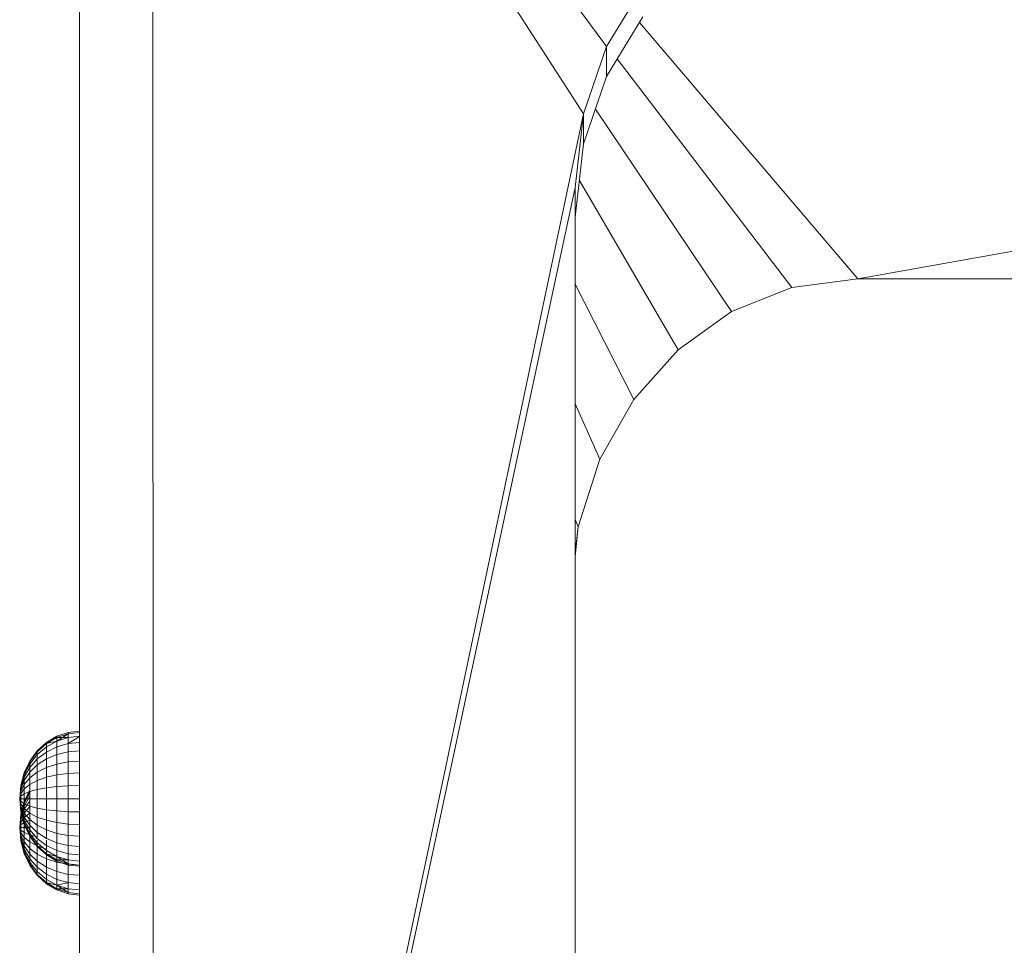
# Model space of a CAD drawing. Units: inches. Extents: x 10 to 6030, y 5 to 4262.
# Drawn here: x 4853 to 5014, y 3629 to 3780 of the extents above; entities that cross this region are included whole.
import ezdxf

# ---------------------------------------------------------------- set-up
doc = ezdxf.new("R2010")
doc.units = ezdxf.units.IN
doc.header["$MEASUREMENT"] = 0

# ---------------------------------------------------------------- blocks, each defined once
blk = doc.blocks.new('1045_DWG-673246-West')
at = {"lineweight": 9}
for p, q in [((35691.92, 1147.61), (35691.92, 1663.83)), ((35691.92, 1663.83), (35773.96, 1536.25)), ((35691.92, 1663.83), (35777.73, 1547.23)), ((35703.98, 1142.82), (35703.84, 1657.89)), ((36166.23, 1571.6), (35818.62, 1509.39)), ((35783.65, 1556.92), (35777.73, 1547.23)), ((35783.65, 1552.05), (35777.73, 1542.36)), ((35783.09, 1551.13), (35818.62, 1509.39)), ((35773.96, 1536.25), (35777.73, 1547.23)), ((35777.73, 1542.36), (35777.73, 1547.23)), ((35779.48, 1545.22), (35807.91, 1508)), ((35773.96, 1531.38), (35777.73, 1542.36)), ((35691.92, 1147.61), (35773.96, 1536.25)), ((35772.64, 1524.29), (35773.96, 1536.25)), ((35773.96, 1531.38), (35773.96, 1536.25)), ((35775.91, 1537.04), (35798.08, 1504.06)), ((35772.64, 1519.42), (35773.96, 1531.38)), ((35773.3, 1525.42), (35789.41, 1497.87)), ((35691.92, 1147.61), (35772.64, 1524.29)), ((35772.64, 1519.42), (35772.64, 1524.29)), ((35772.64, 1248.07), (35772.64, 1524.29)), ((35818.62, 1509.39), (35807.91, 1508)), ((35818.62, 1509.39), (36454.68, 1509.38)), ((35772.64, 1508.55), (35782.17, 1489.75)), ((35807.91, 1508), (35798.08, 1504.06)), ((35798.08, 1504.06), (35789.41, 1497.87)), ((35789.41, 1497.87), (35782.17, 1489.75)), ((35782.17, 1489.75), (35776.65, 1480.03)), ((35772.64, 1489.07), (35776.65, 1480.03)), ((35773.13, 1469.01), (35776.65, 1480.03)), ((35772.64, 1470.25), (35773.13, 1469.01)), ((35772.64, 1464.21), (35773.13, 1469.01)), ((35772.64, 1464.83), (35773.13, 1469.01)), ((35688.22, 1434.94), (35690.06, 1435.57)), ((35688.22, 1434.75), (35690.06, 1435.36)), ((35688.22, 1434.17), (35690.06, 1435.36)), ((35688.22, 1434.75), (35690.06, 1435.36)), ((35690.06, 1435.57), (35691.92, 1435.78)), ((35690.06, 1435.36), (35690.06, 1435.57)), ((35690.06, 1435.57), (35690.06, 1435.36)), ((35690.06, 1435.36), (35691.92, 1435.56)), ((35690.06, 1435.36), (35691.92, 1435.56)), ((35690.06, 1435.36), (35690.06, 1434.75)), ((35690.06, 1434.75), (35690.06, 1435.36)), ((35685.03, 1432.56), (35686.52, 1433.93)), ((35685.03, 1432.41), (35686.52, 1433.75)), ((35685.03, 1432.41), (35686.52, 1433.75)), ((35686.52, 1433.93), (35688.22, 1434.94)), ((35686.52, 1433.75), (35688.22, 1434.94)), ((35686.52, 1433.75), (35688.22, 1434.75)), ((35686.52, 1433.75), (35688.22, 1434.75)), ((35686.52, 1433.23), (35688.22, 1434.17)), ((35686.52, 1433.75), (35688.22, 1434.17)), ((35686.52, 1433.75), (35686.52, 1433.93)), ((35686.52, 1433.93), (35686.52, 1433.75)), ((35686.52, 1433.75), (35686.52, 1433.23)), ((35686.52, 1433.23), (35686.52, 1433.75)), ((35688.22, 1434.75), (35688.22, 1434.94)), ((35688.22, 1434.94), (35688.22, 1434.75)), ((35688.22, 1434.75), (35688.22, 1434.17)), ((35688.22, 1434.17), (35690.06, 1434.75)), ((35688.22, 1434.17), (35688.22, 1434.75)), ((35688.22, 1434.75), (35689.94, 1434.75)), ((35688.22, 1434.17), (35688.22, 1433.23)), ((35688.22, 1433.23), (35690.06, 1433.75)), ((35690.06, 1434.75), (35691.92, 1434.94)), ((35690.06, 1433.75), (35691.92, 1434.91)), ((35690.06, 1434.75), (35690.06, 1433.75)), ((35690.06, 1433.75), (35691.92, 1433.92)), ((35690.06, 1433.75), (35690.06, 1432.41)), ((35683.81, 1430.89), (35685.03, 1432.56)), ((35683.81, 1430.77), (35685.03, 1432.41)), ((35683.81, 1430.77), (35685.03, 1432.41)), ((35683.81, 1430.43), (35685.03, 1431.97)), ((35683.81, 1430.43), (35685.03, 1431.97)), ((35685.03, 1431.97), (35686.52, 1433.23)), ((35685.03, 1431.97), (35686.48, 1433.19)), ((35685.03, 1432.41), (35685.03, 1432.56)), ((35685.03, 1432.56), (35685.03, 1432.41)), ((35685.03, 1432.41), (35685.03, 1431.97)), ((35685.03, 1431.97), (35685.03, 1432.41)), ((35685.03, 1431.25), (35686.52, 1432.38)), ((35685.03, 1431.97), (35685.03, 1431.25)), ((35685.03, 1431.25), (35685.03, 1431.97)), ((35686.52, 1433.23), (35686.52, 1432.38)), ((35686.52, 1432.38), (35688.22, 1433.23)), ((35686.52, 1432.38), (35686.52, 1431.25)), ((35686.52, 1431.25), (35688.22, 1431.97)), ((35688.22, 1433.23), (35688.22, 1431.97)), ((35688.22, 1431.97), (35690.06, 1432.41)), ((35688.22, 1431.97), (35688.22, 1430.43)), ((35690.06, 1432.41), (35691.92, 1432.55)), ((35690.06, 1432.41), (35690.06, 1430.77)), ((35682.9, 1428.99), (35683.81, 1430.89)), ((35682.9, 1428.91), (35683.81, 1430.77)), ((35682.9, 1428.91), (35683.81, 1430.77)), ((35682.9, 1428.67), (35683.81, 1430.43)), ((35682.9, 1428.67), (35683.81, 1430.43)), ((35683.81, 1429.86), (35685.03, 1431.25)), ((35683.81, 1429.86), (35685.03, 1431.25)), ((35683.81, 1430.77), (35683.81, 1430.89)), ((35683.81, 1430.89), (35683.81, 1430.77)), ((35683.81, 1430.77), (35683.81, 1430.43)), ((35683.81, 1430.43), (35683.81, 1430.77)), ((35683.81, 1430.43), (35683.81, 1429.86)), ((35683.81, 1429.86), (35683.81, 1430.43)), ((35683.81, 1429.1), (35685.03, 1430.28)), ((35683.81, 1429.1), (35685.03, 1430.28)), ((35685.03, 1431.25), (35685.03, 1430.28)), ((35685.03, 1430.28), (35686.52, 1431.25)), ((35685.03, 1430.28), (35685.03, 1429.1)), ((35686.52, 1431.25), (35686.52, 1429.86)), ((35686.52, 1429.86), (35688.22, 1430.43)), ((35688.22, 1430.43), (35690.06, 1430.77)), ((35688.22, 1430.43), (35688.22, 1428.67)), ((35690.06, 1430.77), (35691.92, 1430.89)), ((35690.06, 1430.77), (35690.06, 1428.91)), ((35682.35, 1426.92), (35682.9, 1428.99)), ((35682.35, 1426.88), (35682.9, 1428.91)), ((35682.35, 1426.88), (35682.9, 1428.91)), ((35682.35, 1426.76), (35682.9, 1428.67)), ((35682.35, 1426.76), (35682.9, 1428.67)), ((35682.9, 1428.28), (35683.81, 1429.86)), ((35682.9, 1428.28), (35683.81, 1429.86)), ((35682.9, 1427.76), (35683.81, 1429.1)), ((35682.9, 1427.76), (35683.81, 1429.1)), ((35682.9, 1428.91), (35682.9, 1428.99)), ((35682.9, 1428.99), (35682.9, 1428.91)), ((35682.9, 1428.91), (35682.9, 1428.67)), ((35682.9, 1428.67), (35682.9, 1428.91)), ((35682.9, 1428.67), (35682.9, 1428.28)), ((35682.9, 1428.28), (35682.9, 1428.67)), ((35683.81, 1429.86), (35683.81, 1429.1)), ((35683.81, 1429.1), (35683.81, 1429.86)), ((35683.81, 1429.1), (35683.81, 1428.17)), ((35683.81, 1428.17), (35685.03, 1429.1)), ((35683.81, 1428.17), (35683.81, 1429.1)), ((35685.03, 1429.1), (35686.52, 1429.86)), ((35685.03, 1429.1), (35685.03, 1427.76)), ((35686.52, 1429.86), (35686.52, 1428.28)), ((35686.52, 1428.28), (35688.22, 1428.67)), ((35688.22, 1428.67), (35690.06, 1428.91)), ((35688.22, 1428.67), (35688.22, 1426.76)), ((35690.06, 1428.91), (35691.92, 1428.99)), ((35690.06, 1428.91), (35690.06, 1426.88)), ((35682.35, 1426.56), (35682.9, 1428.28)), ((35682.35, 1426.56), (35682.9, 1428.28)), ((35682.35, 1426.3), (35682.9, 1427.76)), ((35682.35, 1426.3), (35682.9, 1427.76)), ((35682.35, 1425.97), (35682.9, 1427.12)), ((35682.35, 1425.97), (35682.9, 1427.12)), ((35682.9, 1428.28), (35682.9, 1427.76)), ((35682.9, 1427.76), (35682.9, 1428.28)), ((35682.9, 1427.12), (35683.81, 1428.17)), ((35682.9, 1427.12), (35683.81, 1428.17)), ((35682.9, 1427.76), (35682.9, 1427.12)), ((35682.9, 1427.12), (35682.9, 1427.76)), ((35682.9, 1427.12), (35682.9, 1426.39)), ((35682.9, 1426.39), (35683.81, 1427.12)), ((35682.9, 1426.39), (35682.9, 1427.12)), ((35682.9, 1426.39), (35683.81, 1427.12)), ((35683.81, 1428.17), (35683.81, 1427.12)), ((35683.81, 1427.12), (35683.81, 1428.17)), ((35683.81, 1427.12), (35685.03, 1427.76)), ((35683.81, 1427.12), (35683.81, 1425.97)), ((35685.03, 1427.76), (35686.52, 1428.28)), ((35685.03, 1427.76), (35685.03, 1426.3)), ((35686.52, 1428.28), (35686.52, 1426.56)), ((35682.35, 1426.92), (35682.16, 1424.78)), ((35682.35, 1426.88), (35682.16, 1424.78)), ((35682.16, 1424.78), (35682.35, 1426.88)), ((35682.16, 1424.78), (35682.35, 1426.76)), ((35682.16, 1424.78), (35682.35, 1426.76)), ((35682.16, 1424.78), (35682.35, 1426.56)), ((35682.16, 1424.78), (35682.35, 1426.56)), ((35682.16, 1424.78), (35682.35, 1426.3)), ((35682.16, 1424.78), (35682.35, 1426.3)), ((35682.16, 1424.78), (35682.35, 1425.97)), ((35682.16, 1424.78), (35682.35, 1425.97)), ((35682.16, 1424.78), (35682.35, 1425.6)), ((35682.16, 1424.78), (35682.35, 1425.6)), ((35682.35, 1426.88), (35682.35, 1426.92)), ((35682.35, 1426.92), (35682.35, 1426.88)), ((35682.35, 1426.88), (35682.35, 1426.76)), ((35682.35, 1426.76), (35682.35, 1426.88)), ((35682.35, 1426.76), (35682.35, 1426.56)), ((35682.35, 1426.56), (35682.35, 1426.76)), ((35682.35, 1426.56), (35682.35, 1426.3)), ((35682.35, 1426.3), (35682.35, 1426.56)), ((35682.35, 1425.6), (35682.9, 1426.39)), ((35682.35, 1425.6), (35682.9, 1426.39)), ((35682.35, 1426.3), (35682.35, 1425.97)), ((35682.35, 1425.97), (35682.35, 1426.3)), ((35682.35, 1425.97), (35682.35, 1425.6)), ((35682.35, 1425.6), (35682.35, 1425.97)), ((35682.35, 1425.6), (35682.35, 1425.2)), ((35682.35, 1425.2), (35682.9, 1425.6)), ((35682.35, 1425.2), (35682.35, 1425.6)), ((35682.35, 1425.2), (35682.9, 1425.6)), ((35682.9, 1426.39), (35682.9, 1425.6)), ((35682.9, 1425.6), (35682.9, 1426.39)), ((35682.9, 1424.3), (35683.81, 1426.21)), ((35682.9, 1424.22), (35683.81, 1426.09)), ((35682.9, 1424.22), (35683.81, 1426.09)), ((35682.9, 1425.6), (35683.81, 1425.97)), ((35682.9, 1425.6), (35683.81, 1425.97)), ((35682.9, 1423.98), (35683.81, 1425.74)), ((35682.9, 1423.98), (35683.81, 1425.74)), ((35682.9, 1425.6), (35682.9, 1424.78)), ((35682.9, 1424.78), (35682.9, 1425.6)), ((35683.81, 1425.97), (35685.03, 1426.3)), ((35683.81, 1425.97), (35683.81, 1424.78)), ((35685.03, 1426.3), (35686.52, 1426.56)), ((35685.03, 1426.3), (35685.03, 1424.78)), ((35686.52, 1426.56), (35688.22, 1426.76)), ((35686.52, 1426.56), (35686.52, 1424.78)), ((35688.22, 1426.76), (35690.06, 1426.88)), ((35688.22, 1426.76), (35688.22, 1424.78)), ((35690.06, 1426.88), (35691.92, 1426.92)), ((35690.06, 1426.88), (35690.06, 1424.78)), ((35682.16, 1424.78), (35682.35, 1425.2)), ((35682.16, 1424.78), (35682.35, 1425.2)), ((35682.16, 1424.78), (35682.35, 1422.63)), ((35682.16, 1424.78), (35682.35, 1424.78)), ((35682.16, 1424.78), (35682.35, 1424.36)), ((35682.16, 1424.78), (35682.35, 1423.96)), ((35682.16, 1424.78), (35682.35, 1423.59)), ((35682.16, 1424.78), (35682.35, 1423.26)), ((35682.16, 1424.78), (35682.35, 1422.99)), ((35682.16, 1424.78), (35682.35, 1422.8)), ((35682.16, 1424.78), (35682.35, 1422.67)), ((35682.16, 1424.78), (35682.35, 1422.67)), ((35682.16, 1424.78), (35682.35, 1422.8)), ((35682.16, 1424.78), (35682.35, 1422.99)), ((35682.16, 1424.78), (35682.35, 1423.26)), ((35682.16, 1424.78), (35682.35, 1423.59)), ((35682.16, 1424.78), (35682.35, 1423.96)), ((35682.16, 1424.78), (35682.35, 1424.36)), ((35682.16, 1424.78), (35682.35, 1424.78)), ((35682.35, 1425.2), (35682.35, 1424.78)), ((35682.35, 1424.78), (35682.35, 1425.2)), ((35682.35, 1424.78), (35682.35, 1424.36)), ((35682.35, 1424.78), (35682.9, 1424.78)), ((35682.35, 1424.36), (35682.35, 1424.78)), ((35682.35, 1424.78), (35682.9, 1424.78)), ((35682.35, 1424.36), (35682.35, 1423.96)), ((35682.35, 1424.36), (35682.9, 1423.96)), ((35682.35, 1423.96), (35682.35, 1424.36)), ((35682.35, 1424.36), (35682.9, 1423.96)), ((35682.35, 1422.24), (35682.9, 1424.3)), ((35682.35, 1422.2), (35682.9, 1424.22)), ((35682.35, 1422.2), (35682.9, 1424.22)), ((35682.35, 1422.08), (35682.9, 1423.98)), ((35682.35, 1422.08), (35682.9, 1423.98)), ((35682.35, 1423.96), (35682.35, 1423.59)), ((35682.35, 1423.96), (35682.9, 1423.17)), ((35682.35, 1423.59), (35682.35, 1423.96)), ((35682.35, 1423.96), (35682.9, 1423.17)), ((35682.9, 1423.59), (35683.81, 1425.18)), ((35682.9, 1423.59), (35683.81, 1425.18)), ((35682.9, 1424.78), (35682.9, 1423.96)), ((35682.9, 1424.78), (35683.81, 1424.78)), ((35682.9, 1423.96), (35682.9, 1424.78)), ((35682.9, 1424.78), (35683.81, 1424.78)), ((35682.9, 1423.07), (35683.81, 1424.42)), ((35682.9, 1423.07), (35683.81, 1424.42)), ((35682.9, 1424.22), (35682.9, 1424.3)), ((35682.9, 1424.3), (35682.9, 1424.22)), ((35682.9, 1424.22), (35682.9, 1423.98)), ((35682.9, 1423.98), (35682.9, 1424.22)), ((35682.9, 1423.98), (35682.9, 1423.59)), ((35682.9, 1423.59), (35682.9, 1423.98)), ((35682.9, 1423.96), (35682.9, 1423.17)), ((35682.9, 1423.96), (35683.81, 1423.59)), ((35682.9, 1423.17), (35682.9, 1423.96)), ((35682.9, 1423.96), (35683.81, 1423.59)), ((35683.81, 1424.78), (35683.81, 1423.59)), ((35683.81, 1424.78), (35685.03, 1424.78)), ((35685.03, 1424.78), (35685.03, 1423.26)), ((35685.03, 1424.78), (35686.52, 1424.78)), ((35686.52, 1424.78), (35686.52, 1422.99)), ((35686.52, 1424.78), (35688.22, 1424.78)), ((35688.22, 1424.78), (35688.22, 1422.8)), ((35688.22, 1424.78), (35690.06, 1424.78)), ((35690.06, 1424.78), (35690.06, 1422.67)), ((35690.06, 1424.78), (35691.92, 1424.78)), ((35682.35, 1422.24), (35682.16, 1420.09)), ((35682.35, 1422.2), (35682.16, 1420.09)), ((35682.16, 1420.09), (35682.35, 1422.2)), ((35682.35, 1421.88), (35682.9, 1423.59)), ((35682.35, 1421.88), (35682.9, 1423.59)), ((35682.35, 1423.59), (35682.35, 1423.26)), ((35682.35, 1423.59), (35682.9, 1422.44)), ((35682.35, 1423.26), (35682.35, 1423.59)), ((35682.35, 1423.59), (35682.9, 1422.44)), ((35682.35, 1423.26), (35682.35, 1422.99)), ((35682.35, 1423.26), (35682.9, 1421.8)), ((35682.35, 1422.99), (35682.35, 1423.26)), ((35682.35, 1423.26), (35682.9, 1421.8)), ((35682.35, 1421.61), (35682.9, 1423.07)), ((35682.35, 1421.61), (35682.9, 1423.07)), ((35682.35, 1422.99), (35682.35, 1422.8)), ((35682.35, 1422.99), (35682.9, 1421.28)), ((35682.35, 1422.8), (35682.35, 1422.99)), ((35682.35, 1422.99), (35682.9, 1421.28)), ((35682.35, 1422.8), (35682.35, 1422.67)), ((35682.35, 1422.8), (35682.9, 1420.89)), ((35682.35, 1422.67), (35682.35, 1422.8)), ((35682.35, 1422.8), (35682.9, 1420.89)), ((35682.35, 1422.67), (35682.35, 1422.63)), ((35682.35, 1422.67), (35682.9, 1420.65)), ((35682.35, 1422.63), (35682.35, 1422.67)), ((35682.35, 1422.67), (35682.9, 1420.65)), ((35682.35, 1422.63), (35682.9, 1420.57)), ((35682.35, 1421.29), (35682.9, 1422.43)), ((35682.35, 1421.29), (35682.9, 1422.43)), ((35682.35, 1422.2), (35682.35, 1422.24)), ((35682.35, 1422.24), (35682.35, 1422.2)), ((35682.35, 1422.2), (35682.35, 1422.08)), ((35682.35, 1422.08), (35682.35, 1422.2)), ((35682.9, 1423.59), (35682.9, 1423.07)), ((35682.9, 1423.07), (35682.9, 1423.59)), ((35682.9, 1422.43), (35683.81, 1423.49)), ((35682.9, 1422.43), (35683.81, 1423.49)), ((35682.9, 1423.17), (35682.9, 1422.44)), ((35682.9, 1423.17), (35683.81, 1422.44)), ((35682.9, 1422.44), (35682.9, 1423.17)), ((35682.9, 1423.17), (35683.81, 1422.44)), ((35682.9, 1423.07), (35682.9, 1422.43)), ((35682.9, 1422.43), (35682.9, 1423.07)), ((35682.9, 1422.44), (35682.9, 1421.8)), ((35682.9, 1422.44), (35683.81, 1421.38)), ((35682.9, 1421.8), (35682.9, 1422.44)), ((35682.9, 1422.44), (35683.81, 1421.38)), ((35682.9, 1422.43), (35682.9, 1421.7)), ((35682.9, 1421.7), (35683.81, 1422.43)), ((35682.9, 1421.7), (35682.9, 1422.43)), ((35682.9, 1421.7), (35683.81, 1422.43)), ((35683.81, 1423.59), (35683.81, 1422.44)), ((35683.81, 1423.59), (35685.03, 1423.26)), ((35683.81, 1422.44), (35683.81, 1421.38)), ((35683.81, 1422.44), (35685.03, 1421.8)), ((35683.81, 1421.38), (35683.81, 1422.44)), ((35683.81, 1422.43), (35683.81, 1421.29)), ((35685.03, 1423.26), (35685.03, 1421.8)), ((35685.03, 1423.26), (35686.52, 1422.99)), ((35686.52, 1422.99), (35686.52, 1421.28)), ((35686.52, 1422.99), (35688.22, 1422.8)), ((35688.22, 1422.8), (35688.22, 1420.89)), ((35688.22, 1422.8), (35690.06, 1422.67)), ((35690.06, 1422.67), (35690.06, 1420.65)), ((35690.06, 1422.67), (35691.92, 1422.63)), ((35682.16, 1420.09), (35682.35, 1422.08)), ((35682.16, 1420.09), (35682.35, 1422.08)), ((35682.16, 1420.09), (35682.35, 1421.88)), ((35682.16, 1420.09), (35682.35, 1421.88)), ((35682.16, 1420.09), (35682.35, 1421.61)), ((35682.16, 1420.09), (35682.35, 1421.61)), ((35682.16, 1420.09), (35682.35, 1421.29)), ((35682.16, 1420.09), (35682.35, 1421.29)), ((35682.16, 1420.09), (35682.35, 1420.91)), ((35682.16, 1420.09), (35682.35, 1420.91)), ((35682.35, 1422.08), (35682.35, 1421.88)), ((35682.35, 1421.88), (35682.35, 1422.08)), ((35682.35, 1421.88), (35682.35, 1421.61)), ((35682.35, 1421.61), (35682.35, 1421.88)), ((35682.35, 1420.91), (35682.9, 1421.7)), ((35682.35, 1420.91), (35682.9, 1421.7)), ((35682.35, 1421.61), (35682.35, 1421.29)), ((35682.35, 1421.29), (35682.35, 1421.61)), ((35682.35, 1421.29), (35682.35, 1420.91)), ((35682.35, 1420.91), (35682.35, 1421.29)), ((35682.35, 1420.91), (35682.35, 1420.51)), ((35682.35, 1420.51), (35682.9, 1420.91)), ((35682.35, 1420.51), (35682.35, 1420.91)), ((35682.35, 1420.51), (35682.9, 1420.91)), ((35682.9, 1421.8), (35682.9, 1421.28)), ((35682.9, 1421.8), (35683.81, 1420.46)), ((35682.9, 1421.28), (35682.9, 1421.8)), ((35682.9, 1421.8), (35683.81, 1420.46)), ((35682.9, 1421.7), (35682.9, 1420.91)), ((35682.9, 1420.91), (35682.9, 1421.7)), ((35682.9, 1420.91), (35683.81, 1421.29)), ((35682.9, 1420.91), (35683.81, 1421.29)), ((35682.9, 1421.28), (35682.9, 1420.89)), ((35682.9, 1421.28), (35683.81, 1419.7)), ((35682.9, 1420.89), (35682.9, 1421.28)), ((35682.9, 1421.28), (35683.81, 1419.7)), ((35682.9, 1420.91), (35682.9, 1420.09)), ((35682.9, 1420.09), (35682.9, 1420.91)), ((35682.9, 1420.89), (35682.9, 1420.65)), ((35682.9, 1420.89), (35683.81, 1419.13)), ((35682.9, 1420.65), (35682.9, 1420.89)), ((35682.9, 1420.89), (35683.81, 1419.13)), ((35682.9, 1420.65), (35682.9, 1420.57)), ((35682.9, 1420.65), (35683.81, 1418.78)), ((35682.9, 1420.57), (35682.9, 1420.65)), ((35682.9, 1420.65), (35683.81, 1418.78)), ((35683.81, 1421.38), (35683.81, 1420.46)), ((35683.81, 1421.38), (35685.03, 1420.46)), ((35683.81, 1420.46), (35683.81, 1421.38)), ((35683.81, 1421.29), (35683.81, 1420.09)), ((35685.03, 1421.8), (35685.03, 1420.46)), ((35685.03, 1421.8), (35686.52, 1421.28)), ((35686.52, 1421.28), (35686.52, 1419.7)), ((35686.52, 1421.28), (35688.22, 1420.89)), ((35688.22, 1420.89), (35688.22, 1419.13)), ((35688.22, 1420.89), (35690.06, 1420.65)), ((35690.06, 1420.65), (35690.06, 1418.78)), ((35690.06, 1420.65), (35691.92, 1420.57)), ((35682.16, 1420.09), (35682.35, 1420.51)), ((35682.16, 1420.09), (35682.35, 1420.51)), ((35682.16, 1420.09), (35682.35, 1417.95)), ((35682.16, 1420.09), (35682.35, 1420.09)), ((35682.16, 1420.09), (35682.35, 1419.67)), ((35682.16, 1420.09), (35682.35, 1419.27)), ((35682.16, 1420.09), (35682.35, 1418.9)), ((35682.16, 1420.09), (35682.35, 1418.58)), ((35682.16, 1420.09), (35682.35, 1418.31)), ((35682.16, 1420.09), (35682.35, 1418.11)), ((35682.16, 1420.09), (35682.35, 1417.99)), ((35682.16, 1420.09), (35682.35, 1417.99)), ((35682.16, 1420.09), (35682.35, 1418.11)), ((35682.16, 1420.09), (35682.35, 1418.31)), ((35682.16, 1420.09), (35682.35, 1418.58)), ((35682.16, 1420.09), (35682.35, 1418.9)), ((35682.16, 1420.09), (35682.35, 1419.27)), ((35682.16, 1420.09), (35682.35, 1419.67)), ((35682.16, 1420.09), (35682.35, 1420.09)), ((35682.35, 1420.51), (35682.35, 1420.09)), ((35682.35, 1420.09), (35682.35, 1420.51)), ((35682.35, 1420.09), (35682.35, 1419.67)), ((35682.35, 1420.09), (35682.9, 1420.09)), ((35682.35, 1419.67), (35682.35, 1420.09)), ((35682.35, 1420.09), (35682.9, 1420.09)), ((35682.35, 1419.67), (35682.35, 1419.27)), ((35682.35, 1419.67), (35682.9, 1419.27)), ((35682.35, 1419.27), (35682.35, 1419.67)), ((35682.35, 1419.67), (35682.9, 1419.27)), ((35682.35, 1419.27), (35682.35, 1418.9)), ((35682.35, 1419.27), (35682.9, 1418.48)), ((35682.35, 1418.9), (35682.35, 1419.27)), ((35682.35, 1419.27), (35682.9, 1418.48)), ((35682.9, 1420.57), (35683.81, 1418.67)), ((35682.9, 1420.09), (35682.9, 1419.27)), ((35682.9, 1420.09), (35683.81, 1420.09)), ((35682.9, 1419.27), (35682.9, 1420.09)), ((35682.9, 1420.09), (35683.81, 1420.09)), ((35682.9, 1419.27), (35682.9, 1418.48)), ((35682.9, 1419.27), (35683.81, 1418.9)), ((35682.9, 1418.48), (35682.9, 1419.27)), ((35682.9, 1419.27), (35683.81, 1418.9)), ((35683.81, 1420.46), (35683.81, 1419.7)), ((35683.81, 1420.46), (35685.03, 1419.28)), ((35683.81, 1419.7), (35683.81, 1420.46)), ((35683.81, 1420.09), (35683.81, 1418.9)), ((35683.81, 1419.7), (35683.81, 1419.13)), ((35683.81, 1419.7), (35685.03, 1418.31)), ((35683.81, 1419.13), (35683.81, 1419.7)), ((35683.81, 1419.7), (35685.03, 1418.31)), ((35683.81, 1419.13), (35683.81, 1418.78)), ((35683.81, 1419.13), (35685.03, 1417.59)), ((35683.81, 1418.78), (35683.81, 1419.13)), ((35683.81, 1419.13), (35685.03, 1417.59)), ((35685.03, 1420.46), (35685.03, 1419.28)), ((35685.03, 1420.46), (35686.52, 1419.7)), ((35685.03, 1419.28), (35685.03, 1418.31)), ((35685.03, 1419.28), (35686.52, 1418.31)), ((35686.52, 1419.7), (35686.52, 1418.31)), ((35686.52, 1419.7), (35688.22, 1419.13)), ((35688.22, 1419.13), (35688.22, 1417.59)), ((35688.22, 1419.13), (35690.06, 1418.78)), ((35682.35, 1418.9), (35682.35, 1418.58)), ((35682.35, 1418.9), (35682.9, 1417.75)), ((35682.35, 1418.58), (35682.35, 1418.9)), ((35682.35, 1418.9), (35682.9, 1417.75)), ((35682.35, 1418.58), (35682.35, 1418.31)), ((35682.35, 1418.58), (35682.9, 1417.12)), ((35682.35, 1418.31), (35682.35, 1418.58)), ((35682.35, 1418.58), (35682.9, 1417.12)), ((35682.35, 1418.31), (35682.35, 1418.11)), ((35682.35, 1418.31), (35682.9, 1416.59)), ((35682.35, 1418.11), (35682.35, 1418.31)), ((35682.35, 1418.31), (35682.9, 1416.59)), ((35682.35, 1418.11), (35682.35, 1417.99)), ((35682.35, 1418.11), (35682.9, 1416.2)), ((35682.35, 1417.99), (35682.35, 1418.11)), ((35682.35, 1418.11), (35682.9, 1416.2)), ((35682.35, 1417.99), (35682.35, 1417.95)), ((35682.35, 1417.99), (35682.9, 1415.96)), ((35682.35, 1417.95), (35682.35, 1417.99)), ((35682.35, 1417.99), (35682.9, 1415.96)), ((35682.35, 1417.95), (35682.9, 1415.88)), ((35682.9, 1418.48), (35682.9, 1417.75)), ((35682.9, 1418.48), (35683.81, 1417.75)), ((35682.9, 1417.75), (35682.9, 1418.48)), ((35682.9, 1418.48), (35683.81, 1417.75)), ((35682.9, 1417.75), (35682.9, 1417.12)), ((35682.9, 1417.75), (35683.81, 1416.7)), ((35682.9, 1417.12), (35682.9, 1417.75)), ((35682.9, 1417.75), (35683.81, 1416.7)), ((35683.81, 1418.9), (35683.81, 1417.75)), ((35683.81, 1418.9), (35685.03, 1418.58)), ((35683.81, 1418.78), (35683.81, 1418.67)), ((35683.81, 1418.78), (35685.03, 1417.15)), ((35683.81, 1418.67), (35683.81, 1418.78)), ((35683.81, 1418.78), (35685.03, 1417.15)), ((35683.81, 1418.67), (35685.03, 1417)), ((35683.81, 1417.75), (35683.81, 1416.7)), ((35683.81, 1417.75), (35685.03, 1417.12)), ((35683.81, 1416.7), (35683.81, 1417.75)), ((35685.03, 1418.31), (35686.52, 1417.17)), ((35685.03, 1418.05), (35685.03, 1417.12)), ((35685.03, 1418.05), (35685.03, 1417.59)), ((35685.03, 1417.59), (35685.03, 1418.05)), ((35685.03, 1417.59), (35685.03, 1417.15)), ((35685.03, 1417.59), (35686.52, 1416.33)), ((35685.03, 1417.15), (35685.03, 1417.59)), ((35685.03, 1417.59), (35686.52, 1416.33)), ((35686.52, 1418.31), (35688.22, 1417.59)), ((35686.52, 1418.05), (35686.52, 1417.17)), ((35688.22, 1417.59), (35688.22, 1416.33)), ((35688.22, 1417.59), (35690.06, 1417.15)), ((35690.06, 1418.78), (35690.06, 1417.15)), ((35690.06, 1418.78), (35691.92, 1418.67)), ((35682.9, 1417.12), (35682.9, 1416.59)), ((35682.9, 1417.12), (35683.81, 1415.77)), ((35682.9, 1416.59), (35682.9, 1417.12)), ((35682.9, 1417.12), (35683.81, 1415.77)), ((35682.9, 1416.59), (35682.9, 1416.2)), ((35682.9, 1416.59), (35683.81, 1415.01)), ((35682.9, 1416.2), (35682.9, 1416.59)), ((35682.9, 1416.59), (35683.81, 1415.01)), ((35682.9, 1416.2), (35682.9, 1415.96)), ((35682.9, 1416.2), (35683.81, 1414.45)), ((35682.9, 1415.96), (35682.9, 1416.2)), ((35682.9, 1416.2), (35683.81, 1414.45)), ((35682.9, 1415.96), (35682.9, 1415.88)), ((35682.9, 1415.96), (35683.81, 1414.1)), ((35682.9, 1415.88), (35682.9, 1415.96)), ((35682.9, 1415.96), (35683.81, 1414.1)), ((35682.9, 1415.88), (35683.81, 1413.98)), ((35683.81, 1416.7), (35683.81, 1415.77)), ((35683.81, 1416.7), (35685.03, 1415.77)), ((35683.81, 1415.77), (35683.81, 1416.7)), ((35683.81, 1415.77), (35683.81, 1415.01)), ((35683.81, 1415.77), (35685.03, 1414.59)), ((35683.81, 1415.01), (35683.81, 1415.77)), ((35685.03, 1417.15), (35685.03, 1417)), ((35685.03, 1417.15), (35686.52, 1415.81)), ((35685.03, 1417), (35685.03, 1417.15)), ((35685.03, 1417.15), (35686.52, 1415.81)), ((35685.03, 1417.12), (35685.03, 1415.77)), ((35685.03, 1417.12), (35686.52, 1416.59)), ((35685.03, 1417), (35686.52, 1415.63)), ((35685.03, 1415.77), (35685.03, 1414.59)), ((35685.03, 1415.77), (35686.52, 1415.01)), ((35686.52, 1417.17), (35686.52, 1416.33)), ((35686.52, 1417.17), (35688.22, 1416.33)), ((35686.52, 1416.33), (35686.52, 1415.01)), ((35686.52, 1416.33), (35686.52, 1415.81)), ((35686.52, 1416.33), (35688.22, 1415.39)), ((35686.52, 1415.81), (35686.52, 1416.33)), ((35686.52, 1415.81), (35686.52, 1415.63)), ((35686.52, 1415.81), (35688.22, 1415.39)), ((35686.52, 1415.81), (35688.22, 1414.81)), ((35686.52, 1415.63), (35686.52, 1415.81)), ((35686.52, 1415.81), (35688.22, 1414.61)), ((35686.52, 1415.81), (35688.22, 1414.81)), ((35688.22, 1416.33), (35688.22, 1415.39)), ((35688.22, 1416.33), (35690.06, 1415.81)), ((35690.06, 1417.15), (35690.06, 1415.81)), ((35690.06, 1417.15), (35691.92, 1417)), ((35690.06, 1415.81), (35690.06, 1414.81)), ((35690.06, 1415.81), (35691.92, 1415.63)), ((35683.81, 1415.01), (35683.81, 1414.45)), ((35683.81, 1415.01), (35685.03, 1413.62)), ((35683.81, 1414.45), (35683.81, 1415.01)), ((35683.81, 1415.01), (35685.03, 1413.62)), ((35683.81, 1414.45), (35683.81, 1414.1)), ((35683.81, 1414.45), (35685.03, 1412.91)), ((35683.81, 1414.1), (35683.81, 1414.45)), ((35683.81, 1414.45), (35685.03, 1412.91)), ((35685.03, 1414.59), (35685.03, 1413.62)), ((35685.03, 1414.59), (35686.52, 1413.62)), ((35686.52, 1415.63), (35688.22, 1414.61)), ((35686.52, 1415.01), (35686.52, 1413.62)), ((35686.52, 1415.01), (35688.22, 1414.45)), ((35688.22, 1415.39), (35688.22, 1414.45)), ((35688.22, 1415.39), (35688.22, 1414.81)), ((35688.22, 1415.39), (35690.06, 1414.81)), ((35688.22, 1414.81), (35688.22, 1415.39)), ((35688.22, 1415.39), (35690.06, 1414.19)), ((35688.22, 1414.81), (35688.22, 1414.61)), ((35688.22, 1414.81), (35689.94, 1414.81)), ((35688.22, 1414.81), (35690.06, 1414.19)), ((35688.22, 1414.61), (35688.22, 1414.81)), ((35688.22, 1414.81), (35690.06, 1414.19)), ((35688.22, 1414.61), (35690.06, 1413.99)), ((35688.22, 1414.45), (35688.22, 1412.91)), ((35688.22, 1414.45), (35690.06, 1414.1)), ((35690.06, 1414.81), (35690.06, 1414.1)), ((35690.06, 1414.81), (35690.06, 1414.19)), ((35690.06, 1414.81), (35691.92, 1414.62)), ((35690.06, 1414.19), (35690.06, 1414.81)), ((35690.06, 1414.19), (35690.06, 1413.99)), ((35690.06, 1414.19), (35691.92, 1413.99)), ((35690.06, 1413.99), (35690.06, 1414.19)), ((35690.06, 1414.19), (35691.92, 1413.99)), ((35683.81, 1414.1), (35683.81, 1413.98)), ((35683.81, 1414.1), (35685.03, 1412.46)), ((35683.81, 1413.98), (35683.81, 1414.1)), ((35683.81, 1414.1), (35685.03, 1412.46)), ((35683.81, 1413.98), (35685.03, 1412.31)), ((35685.03, 1413.62), (35685.03, 1412.91)), ((35685.03, 1413.62), (35686.52, 1412.49)), ((35685.03, 1412.91), (35685.03, 1413.62)), ((35685.03, 1412.91), (35685.03, 1412.46)), ((35685.03, 1412.91), (35686.52, 1411.64)), ((35685.03, 1412.46), (35685.03, 1412.91)), ((35685.03, 1412.91), (35686.52, 1411.64)), ((35686.52, 1413.62), (35686.52, 1412.49)), ((35686.52, 1413.62), (35688.22, 1412.91)), ((35688.22, 1412.91), (35688.22, 1411.64)), ((35688.22, 1412.91), (35690.06, 1412.46)), ((35690.06, 1414.1), (35690.06, 1412.46)), ((35690.06, 1414.1), (35691.92, 1413.98)), ((35690.06, 1413.99), (35691.92, 1413.78)), ((35685.03, 1412.46), (35685.03, 1412.31)), ((35685.03, 1412.46), (35686.52, 1411.12)), ((35685.03, 1412.31), (35685.03, 1412.46)), ((35685.03, 1412.46), (35686.52, 1411.12)), ((35685.03, 1412.31), (35686.52, 1410.95)), ((35686.52, 1412.49), (35686.52, 1411.64)), ((35686.52, 1412.49), (35688.22, 1411.64)), ((35686.52, 1411.64), (35686.52, 1411.12)), ((35686.52, 1411.64), (35688.22, 1410.7)), ((35686.52, 1411.12), (35686.52, 1411.64)), ((35686.52, 1411.12), (35686.52, 1410.95)), ((35686.52, 1411.12), (35688.22, 1410.7)), ((35686.52, 1411.12), (35688.22, 1410.12)), ((35686.52, 1410.95), (35686.52, 1411.12)), ((35686.52, 1411.12), (35688.22, 1409.93)), ((35686.52, 1411.12), (35688.22, 1410.12)), ((35688.22, 1411.64), (35688.22, 1410.7)), ((35688.22, 1411.64), (35690.06, 1411.12)), ((35688.22, 1410.7), (35689.94, 1411.09)), ((35690.06, 1412.46), (35690.06, 1411.12)), ((35690.06, 1412.46), (35691.92, 1412.32)), ((35690.06, 1411.12), (35690.06, 1410.12)), ((35690.06, 1411.12), (35691.92, 1410.95)), ((35686.52, 1410.95), (35688.22, 1409.93)), ((35688.22, 1410.7), (35688.22, 1410.12)), ((35688.22, 1410.7), (35690.06, 1410.12)), ((35688.22, 1410.12), (35688.22, 1410.7)), ((35688.22, 1410.7), (35690.06, 1409.51)), ((35688.22, 1410.12), (35688.22, 1409.93)), ((35688.22, 1410.12), (35690.06, 1410.12)), ((35688.22, 1410.12), (35690.06, 1409.51)), ((35688.22, 1409.93), (35688.22, 1410.12)), ((35688.22, 1410.12), (35690.06, 1409.51)), ((35688.22, 1409.93), (35690.06, 1409.3)), ((35690.06, 1410.12), (35690.06, 1409.51)), ((35690.06, 1410.12), (35691.92, 1409.93)), ((35690.06, 1409.51), (35690.06, 1410.12)), ((35690.06, 1409.51), (35690.06, 1409.3)), ((35690.06, 1409.51), (35691.92, 1409.31)), ((35690.06, 1409.3), (35690.06, 1409.51)), ((35690.06, 1409.51), (35691.92, 1409.31)), ((35690.06, 1409.3), (35691.92, 1409.1))]:
    blk.add_line(p, q, dxfattribs=at)

msp = doc.modelspace()

# ---------------------------------------------------------------- block references
at = {"lineweight": 9}
msp.add_blockref('1045_DWG-673246-West', (-30828.74, 2228.38), dxfattribs=at)

doc.saveas('drawing.dxf')
